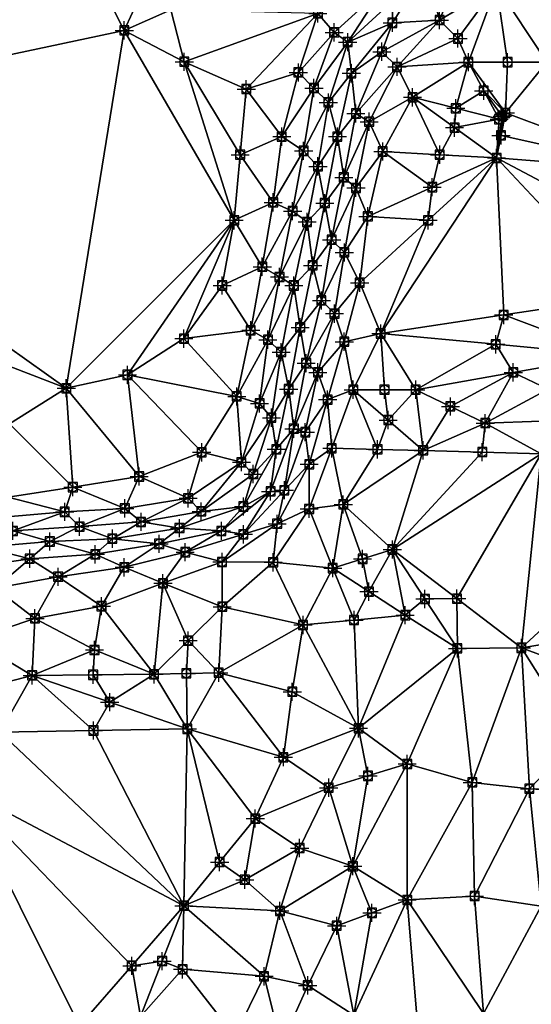
# Model space of a CAD drawing. Units: feet. Extents: x 2016033 to 2019982, y 13705148 to 13708297.
# Drawn here: x 2018919 to 2019032, y 13706464 to 13706681 of the extents above; entities that cross this region are included whole.
import ezdxf

# ---------------------------------------------------------------- set-up
doc = ezdxf.new("R2010")
doc.units = ezdxf.units.FT
doc.header["$MEASUREMENT"] = 0
doc.header["$PDMODE"] = 98
doc.header["$PDSIZE"] = 2
doc.layers.add('C-TINN-EDGE', color=138, linetype='Continuous')
doc.layers.add('C-TINN-PNTS', color=204, linetype='Continuous')

msp = doc.modelspace()

# ---------------------------------------------------------------- linework, layer by layer
at = {"color": 104, "flags": 128}
for points, elevation in [([(2018906.58, 13706560.12), (2018921.18, 13706562.26), (2018935.62, 13706563.23), (2018949.7, 13706565.55), (2018963.4, 13706568.39), (2018974.26, 13706577.09), (2018979.36, 13706590.91), (2018982.09, 13706605.36), (2018985.45, 13706619.18), (2018987.69, 13706632.57), (2018990.38, 13706646.29), (2018993.04, 13706660.37), (2018998.77, 13706673.99), (2019011.48, 13706680.97), (2019017.05, 13706694.66)], 1022), ([(2018911.03, 13706564.84), (2018925.6, 13706566.05), (2018939.4, 13706566.68), (2018954.18, 13706569.01), (2018968.26, 13706573.77), (2018975.51, 13706586.37), (2018978.23, 13706599.62), (2018980.77, 13706613.24), (2018983.53, 13706626.89), (2018986.19, 13706640.63), (2018988.97, 13706655.28), (2018992.05, 13706669.23), (2019001.08, 13706680.35), (2019008.51, 13706692.25)], 1021), ([(2018846.13, 13706684.81), (2018847.15, 13706671.39), (2018846.76, 13706658.47), (2018842.99, 13706644.86), (2018846.32, 13706631.78), (2018848.6, 13706617.44), (2018850.72, 13706602.78), (2018854.71, 13706589.65), (2018863.26, 13706578.12), (2018877.18, 13706575.73), (2018891.85, 13706577.47), (2018905.91, 13706581.76), (2018916.73, 13706591.96), (2018929.22, 13706599.83), (2018942.72, 13706602.78), (2018955.14, 13706610.76), (2018963.58, 13706622.47), (2018966.23, 13706636.84), (2018967.54, 13706651.28), (2018968.89, 13706665.75), (2018955.23, 13706671.78), (2018942.01, 13706678.7), (2018935.45, 13706691.61)], 1017), ([(2018842.13, 13706455.11), (2018852.29, 13706466.08), (2018859.55, 13706478.51), (2018863.26, 13706493), (2018866.65, 13706507.5), (2018873.41, 13706520.74), (2018886.81, 13706526.72), (2018888.91, 13706541.03), (2018899.85, 13706550.78), (2018913.57, 13706555.75), (2018927.43, 13706558.29), (2018942.01, 13706560.38), (2018955.44, 13706563.71), (2018968.26, 13706567.64), (2018977.28, 13706577.36), (2018981.89, 13706590.15), (2018984.67, 13706603.32), (2018988.33, 13706616.28), (2018990.5, 13706629.76), (2018993.06, 13706643.98), (2018995.96, 13706658.56), (2019002.11, 13706670.65), (2019015.54, 13706676.91), (2019024.04, 13706688.5)], 1023), ([(2018914.39, 13706571.33), (2018928.88, 13706572.6), (2018942.12, 13706573.35), (2018956.08, 13706575.58), (2018967.82, 13706583.53), (2018971.81, 13706596.48), (2018973.65, 13706610.52), (2018976.2, 13706624.37), (2018979.1, 13706638.87), (2018981.53, 13706652.15), (2018983.81, 13706665.98), (2018988.26, 13706678.25), (2018999.06, 13706688.09)], 1019), ([(2018841.89, 13706683.13), (2018842.94, 13706668.41), (2018842.04, 13706653.52), (2018837.71, 13706639.58), (2018842.51, 13706625.75), (2018845.24, 13706611.02), (2018846.78, 13706596.15), (2018849.69, 13706582.65), (2018859.98, 13706572.6), (2018873.57, 13706570.43), (2018888.02, 13706571.76), (2018902.63, 13706573.57), (2018916.44, 13706575.85), (2018930.66, 13706578.03), (2018945.29, 13706580.38), (2018959.06, 13706585.72), (2018966.79, 13706598.03), (2018969.88, 13706612.62), (2018972.41, 13706626.61), (2018974.82, 13706640.79), (2018976.71, 13706655.28), (2018980.36, 13706669.43), (2018984.67, 13706682.43)], 1018), ([(2019035.13, 13706671.69), (2019025.99, 13706660.51), (2019017.82, 13706671.69), (2019005.53, 13706663.95), (2018998.97, 13706652), (2018995.68, 13706637.7), (2018993.89, 13706623.09), (2018990.49, 13706610.08), (2018986.82, 13706597.34), (2018982.76, 13706583.09), (2018975.7, 13706569.96), (2018963.54, 13706561.56), (2018950.52, 13706556.84), (2018936.98, 13706551.81), (2018922.32, 13706549.11), (2018908.46, 13706544.45), (2018901.84, 13706531.38), (2018893.2, 13706520.74), (2018881.06, 13706514.18), (2018874.09, 13706501.05), (2018872.34, 13706487.17), (2018874.03, 13706472.45), (2018866.58, 13706461.68)], 1024), ([(2019024.61, 13706659.12), (2019024.04, 13706650.59)], 1024), ([(2018945.59, 13706461.38), (2018954.86, 13706471.79), (2018955.14, 13706485.8), (2018968.57, 13706491.52), (2018970.88, 13706505), (2018977.06, 13706518.51), (2018979.03, 13706532.94), (2018981.39, 13706547.67), (2018987.95, 13706560.18), (2018990.26, 13706574.22), (2019001.08, 13706564.29), (2019003.91, 13706549.83), (2019015.42, 13706542.49), (2019029.52, 13706542.63), (2019042.71, 13706544.74)], 1026), ([(2018966.36, 13706457.02), (2018972.82, 13706470.24), (2018976.3, 13706484.65), (2018980.65, 13706498.51), (2018987.05, 13706511.8), (2018993.63, 13706524.9), (2019004.36, 13706517.05), (2019018.7, 13706512.96), (2019031.28, 13706511.57), (2019043.76, 13706510.9)], 1027), ([(2018976.6, 13706455.11), (2018982.42, 13706468.24), (2018988.82, 13706481.37), (2018992.36, 13706494.49), (2019004.36, 13706487.06), (2019019.19, 13706487.93), (2019033.89, 13706485.7)], 1028)]:
    msp.add_lwpolyline(points, dxfattribs=dict(at, elevation=elevation))
at = {"color": 152, "flags": 128}
for points, elevation in [([(2018917.46, 13706568.39), (2018932.17, 13706569.33), (2018945.7, 13706570.38), (2018958.98, 13706572.68), (2018970.43, 13706580.92), (2018974.43, 13706593.33), (2018976.57, 13706607.8), (2018979.36, 13706622.47), (2018982.29, 13706636.49), (2018984.68, 13706648.72), (2018986.98, 13706662.81), (2018991.23, 13706676.11), (2019001.08, 13706685.16)], 1020), ([(2018893.41, 13706461.68), (2018891.43, 13706476.16), (2018887.56, 13706489.88), (2018894.33, 13706502.8), (2018905.91, 13706511.79), (2018914.55, 13706524.02), (2018921.71, 13706536.54), (2018935.45, 13706542.15), (2018948.57, 13706536.8), (2018955.89, 13706524.78), (2018962.82, 13706537.15), (2018963.59, 13706551.67), (2018974.82, 13706561.48), (2018982.74, 13706573.24), (2018987.73, 13706586.59), (2018992.47, 13706599.5), (2018998.52, 13706611.9), (2019006.22, 13706599.5), (2019007.87, 13706586.14), (2019021.55, 13706592.15), (2019033.89, 13706585.38)], 1025)]:
    msp.add_lwpolyline(points, dxfattribs=dict(at, elevation=elevation))
at = {"layer": 'C-TINN-EDGE'}
for points in [[(2019011.48, 13706680.97, 1022), (2019017.05, 13706694.66, 1022), (2019008.51, 13706692.25, 1021)], [(2019011.48, 13706680.97, 1022), (2019024.04, 13706688.5, 1023), (2019017.05, 13706694.66, 1022)], [(2019008.51, 13706692.25, 1021), (2019001.08, 13706685.16, 1020), (2019001.08, 13706680.35, 1021)], [(2019001.08, 13706680.35, 1021), (2019011.48, 13706680.97, 1022), (2019008.51, 13706692.25, 1021)], [(2018846.13, 13706684.81, 1017), (2018847.15, 13706671.39, 1017), (2018935.45, 13706691.61, 1017)], [(2018847.15, 13706671.39, 1017), (2018846.76, 13706658.47, 1017), (2018935.45, 13706691.61, 1017)], [(2018846.76, 13706658.47, 1017), (2018942.01, 13706678.7, 1017), (2018935.45, 13706691.61, 1017)], [(2018945.65, 13706686.68, 1017.03), (2018935.45, 13706691.61, 1017), (2018942.01, 13706678.7, 1017)], [(2018999.06, 13706688.09, 1019), (2018984.67, 13706682.43, 1018), (2018988.26, 13706678.25, 1019)], [(2018999.06, 13706688.09, 1019), (2018988.26, 13706678.25, 1019), (2018991.23, 13706676.11, 1020)], [(2019001.08, 13706685.16, 1020), (2018999.06, 13706688.09, 1019), (2018991.23, 13706676.11, 1020)], [(2019011.48, 13706680.97, 1022), (2019015.54, 13706676.91, 1023), (2019024.04, 13706688.5, 1023)], [(2019017.82, 13706671.69, 1024), (2019024.04, 13706688.5, 1023), (2019015.54, 13706676.91, 1023)], [(2019026.48, 13706671.69, 1023.92), (2019024.04, 13706688.5, 1023), (2019017.82, 13706671.69, 1024)], [(2019026.48, 13706671.69, 1023.92), (2019035.13, 13706671.69, 1024), (2019024.04, 13706688.5, 1023)], [(2019035.13, 13706671.69, 1024), (2019039.63, 13706685.64, 1024), (2019024.04, 13706688.5, 1023)], [(2018945.65, 13706686.68, 1017.03), (2018942.01, 13706678.7, 1017), (2018952.26, 13706683.22, 1017.05)], [(2018991.23, 13706676.11, 1020), (2019001.08, 13706680.35, 1021), (2019001.08, 13706685.16, 1020)], [(2018952.26, 13706683.22, 1017.05), (2018942.01, 13706678.7, 1017), (2018955.23, 13706671.78, 1017)], [(2018952.26, 13706683.22, 1017.05), (2018955.23, 13706671.78, 1017), (2018984.67, 13706682.43, 1018)], [(2018984.67, 13706682.43, 1018), (2018955.23, 13706671.78, 1017), (2018968.89, 13706665.75, 1017)], [(2018980.36, 13706669.43, 1018), (2018984.67, 13706682.43, 1018), (2018968.89, 13706665.75, 1017)], [(2018980.36, 13706669.43, 1018), (2018988.26, 13706678.25, 1019), (2018984.67, 13706682.43, 1018)], [(2019001.08, 13706680.35, 1021), (2018991.23, 13706676.11, 1020), (2018992.05, 13706669.23, 1021)], [(2018992.05, 13706669.23, 1021), (2018998.77, 13706673.99, 1022), (2019001.08, 13706680.35, 1021)], [(2019011.48, 13706680.97, 1022), (2019001.08, 13706680.35, 1021), (2018998.77, 13706673.99, 1022)], [(2018998.77, 13706673.99, 1022), (2019002.11, 13706670.65, 1023), (2019011.48, 13706680.97, 1022)], [(2019011.48, 13706680.97, 1022), (2019002.11, 13706670.65, 1023), (2019015.54, 13706676.91, 1023)], [(2018846.76, 13706658.47, 1017), (2018929.22, 13706599.83, 1017), (2018942.01, 13706678.7, 1017)], [(2018929.22, 13706599.83, 1017), (2018966.23, 13706636.84, 1017), (2018942.01, 13706678.7, 1017)], [(2018966.23, 13706636.84, 1017), (2018955.23, 13706671.78, 1017), (2018942.01, 13706678.7, 1017)], [(2018988.26, 13706678.25, 1019), (2018980.36, 13706669.43, 1018), (2018983.81, 13706665.98, 1019)], [(2018983.81, 13706665.98, 1019), (2018991.23, 13706676.11, 1020), (2018988.26, 13706678.25, 1019)], [(2018991.23, 13706676.11, 1020), (2018983.81, 13706665.98, 1019), (2018986.98, 13706662.81, 1020)], [(2018986.98, 13706662.81, 1020), (2018992.05, 13706669.23, 1021), (2018991.23, 13706676.11, 1020)], [(2019017.82, 13706671.69, 1024), (2019015.54, 13706676.91, 1023), (2019002.11, 13706670.65, 1023)], [(2018998.77, 13706673.99, 1022), (2018992.05, 13706669.23, 1021), (2018993.04, 13706660.37, 1022)], [(2018993.04, 13706660.37, 1022), (2019002.11, 13706670.65, 1023), (2018998.77, 13706673.99, 1022)], [(2018966.23, 13706636.84, 1017), (2018967.54, 13706651.28, 1017), (2018955.23, 13706671.78, 1017)], [(2018967.54, 13706651.28, 1017), (2018968.89, 13706665.75, 1017), (2018955.23, 13706671.78, 1017)], [(2018995.96, 13706658.56, 1023), (2019002.11, 13706670.65, 1023), (2018993.04, 13706660.37, 1022)], [(2019005.53, 13706663.95, 1024), (2019002.11, 13706670.65, 1023), (2018995.96, 13706658.56, 1023)], [(2019005.53, 13706663.95, 1024), (2019017.82, 13706671.69, 1024), (2019002.11, 13706670.65, 1023)], [(2019015.07, 13706661.54, 1024.11), (2019017.82, 13706671.69, 1024), (2019005.53, 13706663.95, 1024)], [(2019021.21, 13706665.4, 1024.07), (2019017.82, 13706671.69, 1024), (2019015.07, 13706661.54, 1024.11)], [(2019026.48, 13706671.69, 1023.92), (2019017.82, 13706671.69, 1024), (2019025.99, 13706660.51, 1024)], [(2019021.21, 13706665.4, 1024.07), (2019025.99, 13706660.51, 1024), (2019017.82, 13706671.69, 1024)], [(2019026.48, 13706671.69, 1023.92), (2019025.99, 13706660.51, 1024), (2019035.13, 13706671.69, 1024)], [(2019060.14, 13706647.72, 1025), (2019035.13, 13706671.69, 1024), (2019025.99, 13706660.51, 1024)], [(2018976.71, 13706655.28, 1018), (2018980.36, 13706669.43, 1018), (2018968.89, 13706665.75, 1017)], [(2018976.71, 13706655.28, 1018), (2018983.81, 13706665.98, 1019), (2018980.36, 13706669.43, 1018)], [(2018992.05, 13706669.23, 1021), (2018986.98, 13706662.81, 1020), (2018988.97, 13706655.28, 1021)], [(2018988.97, 13706655.28, 1021), (2018993.04, 13706660.37, 1022), (2018992.05, 13706669.23, 1021)], [(2018976.71, 13706655.28, 1018), (2018968.89, 13706665.75, 1017), (2018967.54, 13706651.28, 1017)], [(2018983.81, 13706665.98, 1019), (2018976.71, 13706655.28, 1018), (2018981.53, 13706652.15, 1019)], [(2018981.53, 13706652.15, 1019), (2018986.98, 13706662.81, 1020), (2018983.81, 13706665.98, 1019)], [(2019021.21, 13706665.4, 1024.07), (2019015.07, 13706661.54, 1024.11), (2019024.61, 13706659.12, 1024)], [(2019025.3, 13706659.81, 1024.04), (2019025.99, 13706660.51, 1024), (2019021.21, 13706665.4, 1024.07)], [(2019025.3, 13706659.81, 1024.04), (2019021.21, 13706665.4, 1024.07), (2019024.61, 13706659.12, 1024)], [(2018986.98, 13706662.81, 1020), (2018981.53, 13706652.15, 1019), (2018984.68, 13706648.72, 1020)], [(2018984.68, 13706648.72, 1020), (2018988.97, 13706655.28, 1021), (2018986.98, 13706662.81, 1020)], [(2018998.97, 13706652, 1024), (2019005.53, 13706663.95, 1024), (2018995.96, 13706658.56, 1023)], [(2019011.51, 13706651.29, 1024.16), (2019005.53, 13706663.95, 1024), (2018998.97, 13706652, 1024)], [(2019015.07, 13706661.54, 1024.11), (2019005.53, 13706663.95, 1024), (2019014.79, 13706657.27, 1024.12)], [(2019014.79, 13706657.27, 1024.12), (2019005.53, 13706663.95, 1024), (2019011.51, 13706651.29, 1024.16)], [(2018993.04, 13706660.37, 1022), (2018988.97, 13706655.28, 1021), (2018990.38, 13706646.29, 1022)], [(2018990.38, 13706646.29, 1022), (2018995.96, 13706658.56, 1023), (2018993.04, 13706660.37, 1022)], [(2019015.07, 13706661.54, 1024.11), (2019014.79, 13706657.27, 1024.12), (2019024.61, 13706659.12, 1024)], [(2019025.3, 13706659.81, 1024.04), (2019024.61, 13706659.12, 1024), (2019024.04, 13706650.59, 1024)], [(2019025.02, 13706655.55, 1024.14), (2019025.3, 13706659.81, 1024.04), (2019024.04, 13706650.59, 1024)], [(2019025.02, 13706655.55, 1024.14), (2019025.99, 13706660.51, 1024), (2019025.3, 13706659.81, 1024.04)], [(2019025.02, 13706655.55, 1024.14), (2019060.14, 13706647.72, 1025), (2019025.99, 13706660.51, 1024)], [(2018846.76, 13706658.47, 1017), (2018846.32, 13706631.78, 1017), (2018929.22, 13706599.83, 1017)], [(2018995.96, 13706658.56, 1023), (2018990.38, 13706646.29, 1022), (2018993.06, 13706643.98, 1023)], [(2018993.06, 13706643.98, 1023), (2018998.97, 13706652, 1024), (2018995.96, 13706658.56, 1023)], [(2019014.79, 13706657.27, 1024.12), (2019024.04, 13706650.59, 1024), (2019024.61, 13706659.12, 1024)], [(2019014.79, 13706657.27, 1024.12), (2019011.51, 13706651.29, 1024.16), (2019024.04, 13706650.59, 1024)], [(2019025.02, 13706655.55, 1024.14), (2019024.04, 13706650.59, 1024), (2019060.14, 13706647.72, 1025)], [(2018974.82, 13706640.79, 1018), (2018976.71, 13706655.28, 1018), (2018967.54, 13706651.28, 1017)], [(2018974.82, 13706640.79, 1018), (2018981.53, 13706652.15, 1019), (2018976.71, 13706655.28, 1018)], [(2018988.97, 13706655.28, 1021), (2018984.68, 13706648.72, 1020), (2018986.19, 13706640.63, 1021)], [(2018986.19, 13706640.63, 1021), (2018990.38, 13706646.29, 1022), (2018988.97, 13706655.28, 1021)], [(2018974.82, 13706640.79, 1018), (2018967.54, 13706651.28, 1017), (2018966.23, 13706636.84, 1017)], [(2018981.53, 13706652.15, 1019), (2018974.82, 13706640.79, 1018), (2018979.1, 13706638.87, 1019)], [(2018979.1, 13706638.87, 1019), (2018984.68, 13706648.72, 1020), (2018981.53, 13706652.15, 1019)], [(2018995.68, 13706637.7, 1024), (2018998.97, 13706652, 1024), (2018993.06, 13706643.98, 1023)], [(2019009.86, 13706644.15, 1024.19), (2018998.97, 13706652, 1024), (2018995.68, 13706637.7, 1024)], [(2019011.51, 13706651.29, 1024.16), (2018998.97, 13706652, 1024), (2019009.86, 13706644.15, 1024.19)], [(2019011.51, 13706651.29, 1024.16), (2019009.86, 13706644.15, 1024.19), (2019024.04, 13706650.59, 1024)], [(2019008.97, 13706636.84, 1024.22), (2018998.52, 13706611.9, 1025), (2019024.04, 13706650.59, 1024)], [(2019025.61, 13706615.98, 1024.87), (2019024.04, 13706650.59, 1024), (2018998.52, 13706611.9, 1025)], [(2019009.86, 13706644.15, 1024.19), (2019008.97, 13706636.84, 1024.22), (2019024.04, 13706650.59, 1024)], [(2019025.61, 13706615.98, 1024.87), (2019052.69, 13706620.07, 1025), (2019024.04, 13706650.59, 1024)], [(2019052.69, 13706620.07, 1025), (2019056.86, 13706633.2, 1025), (2019024.04, 13706650.59, 1024)], [(2019056.86, 13706633.2, 1025), (2019060.14, 13706647.72, 1025), (2019024.04, 13706650.59, 1024)], [(2018984.68, 13706648.72, 1020), (2018979.1, 13706638.87, 1019), (2018982.29, 13706636.49, 1020)], [(2018982.29, 13706636.49, 1020), (2018986.19, 13706640.63, 1021), (2018984.68, 13706648.72, 1020)], [(2018990.38, 13706646.29, 1022), (2018986.19, 13706640.63, 1021), (2018987.69, 13706632.57, 1022)], [(2018987.69, 13706632.57, 1022), (2018993.06, 13706643.98, 1023), (2018990.38, 13706646.29, 1022)], [(2018993.06, 13706643.98, 1023), (2018987.69, 13706632.57, 1022), (2018990.5, 13706629.76, 1023)], [(2018990.5, 13706629.76, 1023), (2018995.68, 13706637.7, 1024), (2018993.06, 13706643.98, 1023)], [(2019009.86, 13706644.15, 1024.19), (2018995.68, 13706637.7, 1024), (2019008.97, 13706636.84, 1024.22)], [(2018972.41, 13706626.61, 1018), (2018974.82, 13706640.79, 1018), (2018966.23, 13706636.84, 1017)], [(2018972.41, 13706626.61, 1018), (2018979.1, 13706638.87, 1019), (2018974.82, 13706640.79, 1018)], [(2018986.19, 13706640.63, 1021), (2018982.29, 13706636.49, 1020), (2018983.53, 13706626.89, 1021)], [(2018983.53, 13706626.89, 1021), (2018987.69, 13706632.57, 1022), (2018986.19, 13706640.63, 1021)], [(2018979.1, 13706638.87, 1019), (2018972.41, 13706626.61, 1018), (2018976.2, 13706624.37, 1019)], [(2018976.2, 13706624.37, 1019), (2018982.29, 13706636.49, 1020), (2018979.1, 13706638.87, 1019)], [(2018929.22, 13706599.83, 1017), (2018942.72, 13706602.78, 1017), (2018966.23, 13706636.84, 1017)], [(2018942.72, 13706602.78, 1017), (2018955.14, 13706610.76, 1017), (2018966.23, 13706636.84, 1017)], [(2018955.14, 13706610.76, 1017), (2018963.58, 13706622.47, 1017), (2018966.23, 13706636.84, 1017)], [(2018972.41, 13706626.61, 1018), (2018966.23, 13706636.84, 1017), (2018963.58, 13706622.47, 1017)], [(2018982.29, 13706636.49, 1020), (2018976.2, 13706624.37, 1019), (2018979.36, 13706622.47, 1020)], [(2018979.36, 13706622.47, 1020), (2018983.53, 13706626.89, 1021), (2018982.29, 13706636.49, 1020)], [(2018995.68, 13706637.7, 1024), (2018990.5, 13706629.76, 1023), (2018993.89, 13706623.09, 1024)], [(2019008.97, 13706636.84, 1024.22), (2018995.68, 13706637.7, 1024), (2018993.89, 13706623.09, 1024)], [(2019008.97, 13706636.84, 1024.22), (2018993.89, 13706623.09, 1024), (2018998.52, 13706611.9, 1025)], [(2018846.32, 13706631.78, 1017), (2018916.73, 13706591.96, 1017), (2018929.22, 13706599.83, 1017)], [(2018987.69, 13706632.57, 1022), (2018983.53, 13706626.89, 1021), (2018985.45, 13706619.18, 1022)], [(2018985.45, 13706619.18, 1022), (2018990.5, 13706629.76, 1023), (2018987.69, 13706632.57, 1022)], [(2018990.5, 13706629.76, 1023), (2018985.45, 13706619.18, 1022), (2018988.33, 13706616.28, 1023)], [(2018988.33, 13706616.28, 1023), (2018993.89, 13706623.09, 1024), (2018990.5, 13706629.76, 1023)], [(2018969.88, 13706612.62, 1018), (2018972.41, 13706626.61, 1018), (2018963.58, 13706622.47, 1017)], [(2018969.88, 13706612.62, 1018), (2018976.2, 13706624.37, 1019), (2018972.41, 13706626.61, 1018)], [(2018983.53, 13706626.89, 1021), (2018979.36, 13706622.47, 1020), (2018980.77, 13706613.24, 1021)], [(2018980.77, 13706613.24, 1021), (2018985.45, 13706619.18, 1022), (2018983.53, 13706626.89, 1021)], [(2018976.2, 13706624.37, 1019), (2018969.88, 13706612.62, 1018), (2018973.65, 13706610.52, 1019)], [(2018973.65, 13706610.52, 1019), (2018979.36, 13706622.47, 1020), (2018976.2, 13706624.37, 1019)], [(2018993.89, 13706623.09, 1024), (2018988.33, 13706616.28, 1023), (2018990.49, 13706610.08, 1024)], [(2018990.49, 13706610.08, 1024), (2018998.52, 13706611.9, 1025), (2018993.89, 13706623.09, 1024)], [(2018969.88, 13706612.62, 1018), (2018963.58, 13706622.47, 1017), (2018955.14, 13706610.76, 1017)], [(2018979.36, 13706622.47, 1020), (2018973.65, 13706610.52, 1019), (2018976.57, 13706607.8, 1020)], [(2018976.57, 13706607.8, 1020), (2018980.77, 13706613.24, 1021), (2018979.36, 13706622.47, 1020)], [(2018985.45, 13706619.18, 1022), (2018980.77, 13706613.24, 1021), (2018982.09, 13706605.36, 1022)], [(2018982.09, 13706605.36, 1022), (2018988.33, 13706616.28, 1023), (2018985.45, 13706619.18, 1022)], [(2019025.61, 13706615.98, 1024.87), (2019049.21, 13706607.14, 1025), (2019052.69, 13706620.07, 1025)], [(2018988.33, 13706616.28, 1023), (2018982.09, 13706605.36, 1022), (2018984.67, 13706603.32, 1023)], [(2018984.67, 13706603.32, 1023), (2018990.49, 13706610.08, 1024), (2018988.33, 13706616.28, 1023)], [(2019023.86, 13706609.52, 1024.89), (2019025.61, 13706615.98, 1024.87), (2018998.52, 13706611.9, 1025)], [(2019023.86, 13706609.52, 1024.89), (2019049.21, 13706607.14, 1025), (2019025.61, 13706615.98, 1024.87)], [(2018966.79, 13706598.03, 1018), (2018969.88, 13706612.62, 1018), (2018955.14, 13706610.76, 1017)], [(2018966.79, 13706598.03, 1018), (2018973.65, 13706610.52, 1019), (2018969.88, 13706612.62, 1018)], [(2018980.77, 13706613.24, 1021), (2018976.57, 13706607.8, 1020), (2018978.23, 13706599.62, 1021)], [(2018978.23, 13706599.62, 1021), (2018982.09, 13706605.36, 1022), (2018980.77, 13706613.24, 1021)], [(2018966.79, 13706598.03, 1018), (2018955.14, 13706610.76, 1017), (2018942.72, 13706602.78, 1017)], [(2018973.65, 13706610.52, 1019), (2018966.79, 13706598.03, 1018), (2018971.81, 13706596.48, 1019)], [(2018971.81, 13706596.48, 1019), (2018976.57, 13706607.8, 1020), (2018973.65, 13706610.52, 1019)], [(2018990.49, 13706610.08, 1024), (2018984.67, 13706603.32, 1023), (2018986.82, 13706597.34, 1024)], [(2018986.82, 13706597.34, 1024), (2018992.47, 13706599.5, 1025), (2018990.49, 13706610.08, 1024)], [(2018998.52, 13706611.9, 1025), (2018990.49, 13706610.08, 1024), (2018992.47, 13706599.5, 1025)], [(2018999.35, 13706599.5, 1025.06), (2018998.52, 13706611.9, 1025), (2018992.47, 13706599.5, 1025)], [(2019023.86, 13706609.52, 1024.89), (2018998.52, 13706611.9, 1025), (2019006.22, 13706599.5, 1025)], [(2018999.35, 13706599.5, 1025.06), (2019006.22, 13706599.5, 1025), (2018998.52, 13706611.9, 1025)], [(2018976.57, 13706607.8, 1020), (2018971.81, 13706596.48, 1019), (2018974.43, 13706593.33, 1020)], [(2018974.43, 13706593.33, 1020), (2018978.23, 13706599.62, 1021), (2018976.57, 13706607.8, 1020)], [(2019027.72, 13706603.32, 1024.92), (2019023.86, 13706609.52, 1024.89), (2019006.22, 13706599.5, 1025)], [(2019027.72, 13706603.32, 1024.92), (2019049.21, 13706607.14, 1025), (2019023.86, 13706609.52, 1024.89)], [(2019035.38, 13706599.65, 1024.95), (2019049.21, 13706607.14, 1025), (2019027.72, 13706603.32, 1024.92)], [(2018982.09, 13706605.36, 1022), (2018978.23, 13706599.62, 1021), (2018979.36, 13706590.91, 1022)], [(2018979.36, 13706590.91, 1022), (2018984.67, 13706603.32, 1023), (2018982.09, 13706605.36, 1022)], [(2018984.67, 13706603.32, 1023), (2018979.36, 13706590.91, 1022), (2018981.89, 13706590.15, 1023)], [(2018981.89, 13706590.15, 1023), (2018986.82, 13706597.34, 1024), (2018984.67, 13706603.32, 1023)], [(2019013.88, 13706595.82, 1024.97), (2019027.72, 13706603.32, 1024.92), (2019006.22, 13706599.5, 1025)], [(2019013.88, 13706595.82, 1024.97), (2019021.55, 13706592.15, 1025), (2019027.72, 13706603.32, 1024.92)], [(2019035.38, 13706599.65, 1024.95), (2019027.72, 13706603.32, 1024.92), (2019021.55, 13706592.15, 1025)], [(2018945.29, 13706580.38, 1018), (2018942.72, 13706602.78, 1017), (2018929.22, 13706599.83, 1017)], [(2018945.29, 13706580.38, 1018), (2018959.06, 13706585.72, 1018), (2018942.72, 13706602.78, 1017)], [(2018959.06, 13706585.72, 1018), (2018966.79, 13706598.03, 1018), (2018942.72, 13706602.78, 1017)], [(2018930.66, 13706578.03, 1018), (2018929.22, 13706599.83, 1017), (2018916.73, 13706591.96, 1017)], [(2018930.66, 13706578.03, 1018), (2018945.29, 13706580.38, 1018), (2018929.22, 13706599.83, 1017)], [(2018978.23, 13706599.62, 1021), (2018974.43, 13706593.33, 1020), (2018975.51, 13706586.37, 1021)], [(2018975.51, 13706586.37, 1021), (2018979.36, 13706590.91, 1022), (2018978.23, 13706599.62, 1021)], [(2018987.73, 13706586.59, 1025), (2018992.47, 13706599.5, 1025), (2018986.82, 13706597.34, 1024)], [(2018997.8, 13706586.36, 1025.13), (2018992.47, 13706599.5, 1025), (2018987.73, 13706586.59, 1025)], [(2018999.35, 13706599.5, 1025.06), (2018992.47, 13706599.5, 1025), (2019000.17, 13706592.82, 1025.09)], [(2019000.17, 13706592.82, 1025.09), (2018992.47, 13706599.5, 1025), (2018997.8, 13706586.36, 1025.13)], [(2018999.35, 13706599.5, 1025.06), (2019000.17, 13706592.82, 1025.09), (2019006.22, 13706599.5, 1025)], [(2019000.17, 13706592.82, 1025.09), (2019007.87, 13706586.14, 1025), (2019006.22, 13706599.5, 1025)], [(2019013.88, 13706595.82, 1024.97), (2019006.22, 13706599.5, 1025), (2019007.87, 13706586.14, 1025)], [(2019033.76, 13706592.54, 1024.97), (2019035.38, 13706599.65, 1024.95), (2019021.55, 13706592.15, 1025)], [(2018959.06, 13706585.72, 1018), (2018967.82, 13706583.53, 1019), (2018966.79, 13706598.03, 1018)], [(2018966.79, 13706598.03, 1018), (2018967.82, 13706583.53, 1019), (2018971.81, 13706596.48, 1019)], [(2018986.82, 13706597.34, 1024), (2018981.89, 13706590.15, 1023), (2018982.76, 13706583.09, 1024)], [(2018982.76, 13706583.09, 1024), (2018987.73, 13706586.59, 1025), (2018986.82, 13706597.34, 1024)], [(2018974.43, 13706593.33, 1020), (2018971.81, 13706596.48, 1019), (2018967.82, 13706583.53, 1019)], [(2019013.88, 13706595.82, 1024.97), (2019007.87, 13706586.14, 1025), (2019021.55, 13706592.15, 1025)], [(2018974.43, 13706593.33, 1020), (2018967.82, 13706583.53, 1019), (2018970.43, 13706580.92, 1020)], [(2018970.43, 13706580.92, 1020), (2018975.51, 13706586.37, 1021), (2018974.43, 13706593.33, 1020)], [(2019000.17, 13706592.82, 1025.09), (2018997.8, 13706586.36, 1025.13), (2019007.87, 13706586.14, 1025)], [(2019033.76, 13706592.54, 1024.97), (2019021.55, 13706592.15, 1025), (2019033.89, 13706585.38, 1025)], [(2018916.44, 13706575.85, 1018), (2018930.66, 13706578.03, 1018), (2018916.73, 13706591.96, 1017)], [(2018979.36, 13706590.91, 1022), (2018975.51, 13706586.37, 1021), (2018974.26, 13706577.09, 1022)], [(2018979.36, 13706590.91, 1022), (2018974.26, 13706577.09, 1022), (2018977.28, 13706577.36, 1023)], [(2018981.89, 13706590.15, 1023), (2018979.36, 13706590.91, 1022), (2018977.28, 13706577.36, 1023)], [(2019020.88, 13706585.76, 1025.09), (2019021.55, 13706592.15, 1025), (2019007.87, 13706586.14, 1025)], [(2019020.88, 13706585.76, 1025.09), (2019033.89, 13706585.38, 1025), (2019021.55, 13706592.15, 1025)], [(2018977.28, 13706577.36, 1023), (2018982.76, 13706583.09, 1024), (2018981.89, 13706590.15, 1023)], [(2018975.51, 13706586.37, 1021), (2018970.43, 13706580.92, 1020), (2018968.26, 13706573.77, 1021)], [(2018968.26, 13706573.77, 1021), (2018974.26, 13706577.09, 1022), (2018975.51, 13706586.37, 1021)], [(2018987.73, 13706586.59, 1025), (2018982.76, 13706583.09, 1024), (2018982.74, 13706573.24, 1025)], [(2018982.74, 13706573.24, 1025), (2018990.26, 13706574.22, 1026), (2018987.73, 13706586.59, 1025)], [(2018997.8, 13706586.36, 1025.13), (2018987.73, 13706586.59, 1025), (2018990.26, 13706574.22, 1026)], [(2018997.8, 13706586.36, 1025.13), (2018990.26, 13706574.22, 1026), (2019007.87, 13706586.14, 1025)], [(2019007.87, 13706586.14, 1025), (2018990.26, 13706574.22, 1026), (2019001.08, 13706564.29, 1026)], [(2019020.88, 13706585.76, 1025.09), (2019007.87, 13706586.14, 1025), (2019001.08, 13706564.29, 1026)], [(2018945.29, 13706580.38, 1018), (2018956.08, 13706575.58, 1019), (2018959.06, 13706585.72, 1018)], [(2018959.06, 13706585.72, 1018), (2018956.08, 13706575.58, 1019), (2018967.82, 13706583.53, 1019)], [(2019020.88, 13706585.76, 1025.09), (2019001.08, 13706564.29, 1026), (2019033.89, 13706585.38, 1025)], [(2019015.3, 13706553.46, 1025.91), (2019033.89, 13706585.38, 1025), (2019001.08, 13706564.29, 1026)], [(2019015.3, 13706553.46, 1025.91), (2019029.52, 13706542.63, 1026), (2019033.89, 13706585.38, 1025)], [(2019037.79, 13706550.21, 1025.96), (2019033.89, 13706585.38, 1025), (2019029.52, 13706542.63, 1026)], [(2018958.98, 13706572.68, 1020), (2018967.82, 13706583.53, 1019), (2018956.08, 13706575.58, 1019)], [(2018970.43, 13706580.92, 1020), (2018967.82, 13706583.53, 1019), (2018958.98, 13706572.68, 1020)], [(2018975.7, 13706569.96, 1024), (2018982.74, 13706573.24, 1025), (2018982.76, 13706583.09, 1024)], [(2018982.76, 13706583.09, 1024), (2018977.28, 13706577.36, 1023), (2018975.7, 13706569.96, 1024)], [(2018930.66, 13706578.03, 1018), (2018942.12, 13706573.35, 1019), (2018945.29, 13706580.38, 1018)], [(2018956.08, 13706575.58, 1019), (2018945.29, 13706580.38, 1018), (2018942.12, 13706573.35, 1019)], [(2018958.98, 13706572.68, 1020), (2018968.26, 13706573.77, 1021), (2018970.43, 13706580.92, 1020)], [(2018916.44, 13706575.85, 1018), (2018928.88, 13706572.6, 1019), (2018930.66, 13706578.03, 1018)], [(2018942.12, 13706573.35, 1019), (2018930.66, 13706578.03, 1018), (2018928.88, 13706572.6, 1019)], [(2018977.28, 13706577.36, 1023), (2018974.26, 13706577.09, 1022), (2018968.26, 13706567.64, 1023)], [(2018968.26, 13706567.64, 1023), (2018975.7, 13706569.96, 1024), (2018977.28, 13706577.36, 1023)], [(2018928.88, 13706572.6, 1019), (2018916.44, 13706575.85, 1018), (2018914.39, 13706571.33, 1019)], [(2018942.12, 13706573.35, 1019), (2018945.7, 13706570.38, 1020), (2018956.08, 13706575.58, 1019)], [(2018958.98, 13706572.68, 1020), (2018956.08, 13706575.58, 1019), (2018945.7, 13706570.38, 1020)], [(2018974.26, 13706577.09, 1022), (2018968.26, 13706573.77, 1021), (2018963.4, 13706568.39, 1022)], [(2018968.26, 13706567.64, 1023), (2018974.26, 13706577.09, 1022), (2018963.4, 13706568.39, 1022)], [(2018928.88, 13706572.6, 1019), (2018932.17, 13706569.33, 1020), (2018942.12, 13706573.35, 1019)], [(2018945.7, 13706570.38, 1020), (2018942.12, 13706573.35, 1019), (2018932.17, 13706569.33, 1020)], [(2018968.26, 13706573.77, 1021), (2018958.98, 13706572.68, 1020), (2018954.18, 13706569.01, 1021)], [(2018954.18, 13706569.01, 1021), (2018963.4, 13706568.39, 1022), (2018968.26, 13706573.77, 1021)], [(2018982.74, 13706573.24, 1025), (2018975.7, 13706569.96, 1024), (2018974.82, 13706561.48, 1025)], [(2018974.82, 13706561.48, 1025), (2018987.95, 13706560.18, 1026), (2018982.74, 13706573.24, 1025)], [(2018982.74, 13706573.24, 1025), (2018987.95, 13706560.18, 1026), (2018990.26, 13706574.22, 1026)], [(2018994.51, 13706562.23, 1026.03), (2018990.26, 13706574.22, 1026), (2018987.95, 13706560.18, 1026)], [(2018994.51, 13706562.23, 1026.03), (2019001.08, 13706564.29, 1026), (2018990.26, 13706574.22, 1026)], [(2018914.39, 13706571.33, 1019), (2018917.46, 13706568.39, 1020), (2018928.88, 13706572.6, 1019)], [(2018932.17, 13706569.33, 1020), (2018928.88, 13706572.6, 1019), (2018917.46, 13706568.39, 1020)], [(2018945.7, 13706570.38, 1020), (2018954.18, 13706569.01, 1021), (2018958.98, 13706572.68, 1020)], [(2018917.46, 13706568.39, 1020), (2018925.6, 13706566.05, 1021), (2018932.17, 13706569.33, 1020)], [(2018939.4, 13706566.68, 1021), (2018932.17, 13706569.33, 1020), (2018925.6, 13706566.05, 1021)], [(2018932.17, 13706569.33, 1020), (2018939.4, 13706566.68, 1021), (2018945.7, 13706570.38, 1020)], [(2018954.18, 13706569.01, 1021), (2018945.7, 13706570.38, 1020), (2018939.4, 13706566.68, 1021)], [(2018939.4, 13706566.68, 1021), (2018949.7, 13706565.55, 1022), (2018954.18, 13706569.01, 1021)], [(2018963.4, 13706568.39, 1022), (2018954.18, 13706569.01, 1021), (2018949.7, 13706565.55, 1022)], [(2018963.54, 13706561.56, 1024), (2018974.82, 13706561.48, 1025), (2018975.7, 13706569.96, 1024)], [(2018975.7, 13706569.96, 1024), (2018968.26, 13706567.64, 1023), (2018963.54, 13706561.56, 1024)], [(2018925.6, 13706566.05, 1021), (2018917.46, 13706568.39, 1020), (2018911.03, 13706564.84, 1021)], [(2018925.6, 13706566.05, 1021), (2018935.62, 13706563.23, 1022), (2018939.4, 13706566.68, 1021)], [(2018949.7, 13706565.55, 1022), (2018939.4, 13706566.68, 1021), (2018935.62, 13706563.23, 1022)], [(2018949.7, 13706565.55, 1022), (2018955.44, 13706563.71, 1023), (2018963.4, 13706568.39, 1022)], [(2018968.26, 13706567.64, 1023), (2018963.4, 13706568.39, 1022), (2018955.44, 13706563.71, 1023)], [(2018955.44, 13706563.71, 1023), (2018963.54, 13706561.56, 1024), (2018968.26, 13706567.64, 1023)], [(2018921.18, 13706562.26, 1022), (2018911.03, 13706564.84, 1021), (2018906.58, 13706560.12, 1022)], [(2018911.03, 13706564.84, 1021), (2018921.18, 13706562.26, 1022), (2018925.6, 13706566.05, 1021)], [(2018935.62, 13706563.23, 1022), (2018925.6, 13706566.05, 1021), (2018921.18, 13706562.26, 1022)], [(2018935.62, 13706563.23, 1022), (2018942.01, 13706560.38, 1023), (2018949.7, 13706565.55, 1022)], [(2018955.44, 13706563.71, 1023), (2018949.7, 13706565.55, 1022), (2018942.01, 13706560.38, 1023)], [(2018994.51, 13706562.23, 1026.03), (2018995.93, 13706555.01, 1026.05), (2019001.08, 13706564.29, 1026)], [(2018995.93, 13706555.01, 1026.05), (2019003.91, 13706549.83, 1026), (2019001.08, 13706564.29, 1026)], [(2019008.25, 13706553.39, 1025.96), (2019015.3, 13706553.46, 1025.91), (2019001.08, 13706564.29, 1026)], [(2019008.25, 13706553.39, 1025.96), (2019001.08, 13706564.29, 1026), (2019003.91, 13706549.83, 1026)], [(2018906.58, 13706560.12, 1022), (2018913.57, 13706555.75, 1023), (2018921.18, 13706562.26, 1022)], [(2018927.43, 13706558.29, 1023), (2018921.18, 13706562.26, 1022), (2018913.57, 13706555.75, 1023)], [(2018921.18, 13706562.26, 1022), (2018927.43, 13706558.29, 1023), (2018935.62, 13706563.23, 1022)], [(2018942.01, 13706560.38, 1023), (2018935.62, 13706563.23, 1022), (2018927.43, 13706558.29, 1023)], [(2018942.01, 13706560.38, 1023), (2018950.52, 13706556.84, 1024), (2018955.44, 13706563.71, 1023)], [(2018950.52, 13706556.84, 1024), (2018963.54, 13706561.56, 1024), (2018955.44, 13706563.71, 1023)], [(2018994.51, 13706562.23, 1026.03), (2018987.95, 13706560.18, 1026), (2018995.93, 13706555.01, 1026.05)], [(2018927.43, 13706558.29, 1023), (2018936.98, 13706551.81, 1024), (2018942.01, 13706560.38, 1023)], [(2018936.98, 13706551.81, 1024), (2018950.52, 13706556.84, 1024), (2018942.01, 13706560.38, 1023)], [(2018963.59, 13706551.67, 1025), (2018963.54, 13706561.56, 1024), (2018950.52, 13706556.84, 1024)], [(2018963.59, 13706551.67, 1025), (2018974.82, 13706561.48, 1025), (2018963.54, 13706561.56, 1024)], [(2018963.59, 13706551.67, 1025), (2018981.39, 13706547.67, 1026), (2018974.82, 13706561.48, 1025)], [(2018974.82, 13706561.48, 1025), (2018981.39, 13706547.67, 1026), (2018987.95, 13706560.18, 1026)], [(2018992.65, 13706548.75, 1026.07), (2018987.95, 13706560.18, 1026), (2018981.39, 13706547.67, 1026)], [(2018995.93, 13706555.01, 1026.05), (2018987.95, 13706560.18, 1026), (2018992.65, 13706548.75, 1026.07)], [(2018913.57, 13706555.75, 1023), (2018922.32, 13706549.11, 1024), (2018927.43, 13706558.29, 1023)], [(2018922.32, 13706549.11, 1024), (2018936.98, 13706551.81, 1024), (2018927.43, 13706558.29, 1023)], [(2018908.46, 13706544.45, 1024), (2018922.32, 13706549.11, 1024), (2018913.57, 13706555.75, 1023)], [(2018948.57, 13706536.8, 1025), (2018950.52, 13706556.84, 1024), (2018936.98, 13706551.81, 1024)], [(2018956.08, 13706544.23, 1024.82), (2018950.52, 13706556.84, 1024), (2018948.57, 13706536.8, 1025)], [(2018956.08, 13706544.23, 1024.82), (2018963.59, 13706551.67, 1025), (2018950.52, 13706556.84, 1024)], [(2018995.93, 13706555.01, 1026.05), (2018992.65, 13706548.75, 1026.07), (2019003.91, 13706549.83, 1026)], [(2019008.25, 13706553.39, 1025.96), (2019003.91, 13706549.83, 1026), (2019015.42, 13706542.49, 1026)], [(2019008.25, 13706553.39, 1025.96), (2019015.42, 13706542.49, 1026), (2019015.3, 13706553.46, 1025.91)], [(2019015.3, 13706553.46, 1025.91), (2019015.42, 13706542.49, 1026), (2019029.52, 13706542.63, 1026)], [(2018935.45, 13706542.15, 1025), (2018936.98, 13706551.81, 1024), (2018922.32, 13706549.11, 1024)], [(2018935.45, 13706542.15, 1025), (2018948.57, 13706536.8, 1025), (2018936.98, 13706551.81, 1024)], [(2018956.08, 13706544.23, 1024.82), (2018962.82, 13706537.15, 1025), (2018963.59, 13706551.67, 1025)], [(2018962.82, 13706537.15, 1025), (2018981.39, 13706547.67, 1026), (2018963.59, 13706551.67, 1025)], [(2018921.71, 13706536.54, 1025), (2018922.32, 13706549.11, 1024), (2018908.46, 13706544.45, 1024)], [(2018921.71, 13706536.54, 1025), (2018935.45, 13706542.15, 1025), (2018922.32, 13706549.11, 1024)], [(2018992.65, 13706548.75, 1026.07), (2018993.63, 13706524.9, 1027), (2019003.91, 13706549.83, 1026)], [(2019003.91, 13706549.83, 1026), (2018993.63, 13706524.9, 1027), (2019015.42, 13706542.49, 1026)], [(2019037.79, 13706550.21, 1025.96), (2019029.52, 13706542.63, 1026), (2019042.71, 13706544.74, 1026)], [(2018962.82, 13706537.15, 1025), (2018979.03, 13706532.94, 1026), (2018981.39, 13706547.67, 1026)], [(2018979.03, 13706532.94, 1026), (2018993.63, 13706524.9, 1027), (2018981.39, 13706547.67, 1026)], [(2018992.65, 13706548.75, 1026.07), (2018981.39, 13706547.67, 1026), (2018993.63, 13706524.9, 1027)], [(2019029.52, 13706542.63, 1026), (2019052.94, 13706533.87, 1027), (2019042.71, 13706544.74, 1026)], [(2018921.71, 13706536.54, 1025), (2018908.46, 13706544.45, 1024), (2018901.84, 13706531.38, 1024)], [(2018955.7, 13706536.98, 1024.89), (2018956.08, 13706544.23, 1024.82), (2018948.57, 13706536.8, 1025)], [(2018955.7, 13706536.98, 1024.89), (2018962.82, 13706537.15, 1025), (2018956.08, 13706544.23, 1024.82)], [(2019015.42, 13706542.49, 1026), (2019018.7, 13706512.96, 1027), (2019029.52, 13706542.63, 1026)], [(2019029.52, 13706542.63, 1026), (2019018.7, 13706512.96, 1027), (2019031.28, 13706511.57, 1027)], [(2019042.11, 13706522.72, 1026.87), (2019029.52, 13706542.63, 1026), (2019031.28, 13706511.57, 1027)], [(2019042.11, 13706522.72, 1026.87), (2019052.94, 13706533.87, 1027), (2019029.52, 13706542.63, 1026)], [(2018935.14, 13706536.67, 1025.02), (2018935.45, 13706542.15, 1025), (2018921.71, 13706536.54, 1025)], [(2018935.14, 13706536.67, 1025.02), (2018948.57, 13706536.8, 1025), (2018935.45, 13706542.15, 1025)], [(2019015.42, 13706542.49, 1026), (2018993.63, 13706524.9, 1027), (2019004.36, 13706517.05, 1027)], [(2019015.42, 13706542.49, 1026), (2019004.36, 13706517.05, 1027), (2019018.7, 13706512.96, 1027)], [(2018914.55, 13706524.02, 1025), (2018921.71, 13706536.54, 1025), (2018901.84, 13706531.38, 1024)], [(2018935.22, 13706524.4, 1025.07), (2018921.71, 13706536.54, 1025), (2018914.55, 13706524.02, 1025)], [(2018935.14, 13706536.67, 1025.02), (2018921.71, 13706536.54, 1025), (2018938.8, 13706530.66, 1025.05)], [(2018938.8, 13706530.66, 1025.05), (2018921.71, 13706536.54, 1025), (2018935.22, 13706524.4, 1025.07)], [(2018935.14, 13706536.67, 1025.02), (2018938.8, 13706530.66, 1025.05), (2018948.57, 13706536.8, 1025)], [(2018938.8, 13706530.66, 1025.05), (2018955.89, 13706524.78, 1025), (2018948.57, 13706536.8, 1025)], [(2018955.7, 13706536.98, 1024.89), (2018948.57, 13706536.8, 1025), (2018955.89, 13706524.78, 1025)], [(2018955.7, 13706536.98, 1024.89), (2018955.89, 13706524.78, 1025), (2018962.82, 13706537.15, 1025)], [(2018955.89, 13706524.78, 1025), (2018977.06, 13706518.51, 1026), (2018962.82, 13706537.15, 1025)], [(2018962.82, 13706537.15, 1025), (2018977.06, 13706518.51, 1026), (2018979.03, 13706532.94, 1026)], [(2018977.06, 13706518.51, 1026), (2018993.63, 13706524.9, 1027), (2018979.03, 13706532.94, 1026)], [(2018938.8, 13706530.66, 1025.05), (2018935.22, 13706524.4, 1025.07), (2018955.89, 13706524.78, 1025)], [(2018905.91, 13706511.79, 1025), (2018955.14, 13706485.8, 1026), (2018914.55, 13706524.02, 1025)], [(2018935.22, 13706524.4, 1025.07), (2018914.55, 13706524.02, 1025), (2018955.14, 13706485.8, 1026)], [(2018935.22, 13706524.4, 1025.07), (2018955.14, 13706485.8, 1026), (2018955.89, 13706524.78, 1025)], [(2018963.01, 13706495.4, 1025.93), (2018955.89, 13706524.78, 1025), (2018955.14, 13706485.8, 1026)], [(2018963.01, 13706495.4, 1025.93), (2018970.88, 13706505, 1026), (2018955.89, 13706524.78, 1025)], [(2018955.89, 13706524.78, 1025), (2018970.88, 13706505, 1026), (2018977.06, 13706518.51, 1026)], [(2018977.06, 13706518.51, 1026), (2018987.05, 13706511.8, 1027), (2018993.63, 13706524.9, 1027)], [(2018995.7, 13706514.42, 1027.07), (2018993.63, 13706524.9, 1027), (2018987.05, 13706511.8, 1027)], [(2018995.7, 13706514.42, 1027.07), (2019004.36, 13706517.05, 1027), (2018993.63, 13706524.9, 1027)], [(2019042.11, 13706522.72, 1026.87), (2019031.28, 13706511.57, 1027), (2019043.76, 13706510.9, 1027)], [(2018970.88, 13706505, 1026), (2018987.05, 13706511.8, 1027), (2018977.06, 13706518.51, 1026)], [(2018995.7, 13706514.42, 1027.07), (2018992.36, 13706494.49, 1028), (2019004.36, 13706517.05, 1027)], [(2019004.36, 13706487.06, 1028), (2019004.36, 13706517.05, 1027), (2018992.36, 13706494.49, 1028)], [(2019004.36, 13706487.06, 1028), (2019018.7, 13706512.96, 1027), (2019004.36, 13706517.05, 1027)], [(2018995.7, 13706514.42, 1027.07), (2018987.05, 13706511.8, 1027), (2018992.36, 13706494.49, 1028)], [(2019004.36, 13706487.06, 1028), (2019019.19, 13706487.93, 1028), (2019018.7, 13706512.96, 1027)], [(2019019.19, 13706487.93, 1028), (2019031.28, 13706511.57, 1027), (2019018.7, 13706512.96, 1027)], [(2018943.65, 13706472.55, 1025.96), (2018905.91, 13706511.79, 1025), (2018932.17, 13706459.3, 1026)], [(2018905.91, 13706511.79, 1025), (2018917.75, 13706456.4, 1026), (2018932.17, 13706459.3, 1026)], [(2018943.65, 13706472.55, 1025.96), (2018955.14, 13706485.8, 1026), (2018905.91, 13706511.79, 1025)], [(2018970.88, 13706505, 1026), (2018980.65, 13706498.51, 1027), (2018987.05, 13706511.8, 1027)], [(2018992.36, 13706494.49, 1028), (2018987.05, 13706511.8, 1027), (2018980.65, 13706498.51, 1027)], [(2019019.19, 13706487.93, 1028), (2019033.89, 13706485.7, 1028), (2019031.28, 13706511.57, 1027)], [(2019033.89, 13706485.7, 1028), (2019043.76, 13706510.9, 1027), (2019031.28, 13706511.57, 1027)], [(2018963.01, 13706495.4, 1025.93), (2018968.57, 13706491.52, 1026), (2018970.88, 13706505, 1026)], [(2018968.57, 13706491.52, 1026), (2018980.65, 13706498.51, 1027), (2018970.88, 13706505, 1026)], [(2018968.57, 13706491.52, 1026), (2018976.3, 13706484.65, 1027), (2018980.65, 13706498.51, 1027)], [(2018992.36, 13706494.49, 1028), (2018980.65, 13706498.51, 1027), (2018976.3, 13706484.65, 1027)], [(2018963.01, 13706495.4, 1025.93), (2018955.14, 13706485.8, 1026), (2018968.57, 13706491.52, 1026)], [(2018988.82, 13706481.37, 1028), (2018992.36, 13706494.49, 1028), (2018976.3, 13706484.65, 1027)], [(2018996.59, 13706484.22, 1028.05), (2018992.36, 13706494.49, 1028), (2018988.82, 13706481.37, 1028)], [(2018996.59, 13706484.22, 1028.05), (2019004.36, 13706487.06, 1028), (2018992.36, 13706494.49, 1028)], [(2018955.14, 13706485.8, 1026), (2018976.3, 13706484.65, 1027), (2018968.57, 13706491.52, 1026)], [(2018996.59, 13706484.22, 1028.05), (2018992.62, 13706461.68, 1029), (2019004.36, 13706487.06, 1028)], [(2019004.36, 13706487.06, 1028), (2018992.62, 13706461.68, 1029), (2019006.51, 13706460.55, 1029)], [(2019004.36, 13706487.06, 1028), (2019021.14, 13706462.06, 1029), (2019019.19, 13706487.93, 1028)], [(2019004.36, 13706487.06, 1028), (2019006.51, 13706460.55, 1029), (2019021.14, 13706462.06, 1029)], [(2019019.19, 13706487.93, 1028), (2019021.14, 13706462.06, 1029), (2019033.89, 13706485.7, 1028)], [(2018950.36, 13706473.59, 1025.98), (2018955.14, 13706485.8, 1026), (2018943.65, 13706472.55, 1025.96)], [(2018950.36, 13706473.59, 1025.98), (2018954.86, 13706471.79, 1026), (2018955.14, 13706485.8, 1026)], [(2018954.86, 13706471.79, 1026), (2018972.82, 13706470.24, 1027), (2018955.14, 13706485.8, 1026)], [(2018955.14, 13706485.8, 1026), (2018972.82, 13706470.24, 1027), (2018976.3, 13706484.65, 1027)], [(2018982.42, 13706468.24, 1028), (2018976.3, 13706484.65, 1027), (2018972.82, 13706470.24, 1027)], [(2018982.42, 13706468.24, 1028), (2018988.82, 13706481.37, 1028), (2018976.3, 13706484.65, 1027)], [(2018996.59, 13706484.22, 1028.05), (2018988.82, 13706481.37, 1028), (2018992.62, 13706461.68, 1029)], [(2019033.89, 13706485.7, 1028), (2019021.14, 13706462.06, 1029), (2019035.12, 13706459.63, 1029)], [(2018982.42, 13706468.24, 1028), (2018992.62, 13706461.68, 1029), (2018988.82, 13706481.37, 1028)], [(2018950.36, 13706473.59, 1025.98), (2018943.65, 13706472.55, 1025.96), (2018945.59, 13706461.38, 1026)], [(2018950.36, 13706473.59, 1025.98), (2018945.59, 13706461.38, 1026), (2018954.86, 13706471.79, 1026)], [(2018943.65, 13706472.55, 1025.96), (2018932.17, 13706459.3, 1026), (2018945.59, 13706461.38, 1026)], [(2018945.59, 13706461.38, 1026), (2018966.36, 13706457.02, 1027), (2018954.86, 13706471.79, 1026)], [(2018954.86, 13706471.79, 1026), (2018966.36, 13706457.02, 1027), (2018972.82, 13706470.24, 1027)], [(2018976.6, 13706455.11, 1028), (2018972.82, 13706470.24, 1027), (2018966.36, 13706457.02, 1027)], [(2018976.6, 13706455.11, 1028), (2018982.42, 13706468.24, 1028), (2018972.82, 13706470.24, 1027)], [(2018976.6, 13706455.11, 1028), (2018992.62, 13706461.68, 1029), (2018982.42, 13706468.24, 1028)]]:
    msp.add_3dface(points, dxfattribs=at)
at = {"layer": 'C-TINN-PNTS'}
for p in [(2018984.67, 13706682.43, 1018), (2019001.08, 13706680.35, 1021), (2019011.48, 13706680.97, 1022), (2018942.01, 13706678.7, 1017), (2018988.26, 13706678.25, 1019), (2018991.23, 13706676.11, 1020), (2019015.54, 13706676.91, 1023), (2018998.77, 13706673.99, 1022), (2018955.23, 13706671.78, 1017), (2019017.82, 13706671.69, 1024), (2019026.48, 13706671.69, 1023.92), (2018980.36, 13706669.43, 1018), (2018992.05, 13706669.23, 1021), (2019002.11, 13706670.65, 1023), (2018968.89, 13706665.75, 1017), (2018983.81, 13706665.98, 1019), (2019021.21, 13706665.4, 1024.07), (2018986.98, 13706662.81, 1020), (2019005.53, 13706663.95, 1024), (2018993.04, 13706660.37, 1022), (2019015.07, 13706661.54, 1024.11), (2019025.99, 13706660.51, 1024), (2018995.96, 13706658.56, 1023), (2019024.61, 13706659.12, 1024), (2019025.3, 13706659.81, 1024.04), (2019014.79, 13706657.27, 1024.12), (2019025.02, 13706655.55, 1024.14), (2018976.71, 13706655.28, 1018), (2018988.97, 13706655.28, 1021), (2018967.54, 13706651.28, 1017), (2018981.53, 13706652.15, 1019), (2018998.97, 13706652, 1024), (2019011.51, 13706651.29, 1024.16), (2019024.04, 13706650.59, 1024), (2018984.68, 13706648.72, 1020), (2018990.38, 13706646.29, 1022), (2018993.06, 13706643.98, 1023), (2019009.86, 13706644.15, 1024.19), (2018974.82, 13706640.79, 1018), (2018986.19, 13706640.63, 1021), (2018979.1, 13706638.87, 1019), (2018966.23, 13706636.84, 1017), (2018982.29, 13706636.49, 1020), (2018995.68, 13706637.7, 1024), (2019008.97, 13706636.84, 1024.22), (2018987.69, 13706632.57, 1022), (2018990.5, 13706629.76, 1023), (2018972.41, 13706626.61, 1018), (2018983.53, 13706626.89, 1021), (2018976.2, 13706624.37, 1019), (2018993.89, 13706623.09, 1024), (2018963.58, 13706622.47, 1017), (2018979.36, 13706622.47, 1020), (2018985.45, 13706619.18, 1022), (2018988.33, 13706616.28, 1023), (2019025.61, 13706615.98, 1024.87), (2018969.88, 13706612.62, 1018), (2018980.77, 13706613.24, 1021), (2018955.14, 13706610.76, 1017), (2018973.65, 13706610.52, 1019), (2018990.49, 13706610.08, 1024), (2018998.52, 13706611.9, 1025), (2018976.57, 13706607.8, 1020), (2019023.86, 13706609.52, 1024.89), (2018982.09, 13706605.36, 1022), (2018942.72, 13706602.78, 1017), (2018984.67, 13706603.32, 1023), (2019027.72, 13706603.32, 1024.92), (2018929.22, 13706599.83, 1017), (2018978.23, 13706599.62, 1021), (2018992.47, 13706599.5, 1025), (2018999.35, 13706599.5, 1025.06), (2019006.22, 13706599.5, 1025), (2018966.79, 13706598.03, 1018), (2018986.82, 13706597.34, 1024), (2018971.81, 13706596.48, 1019), (2019013.88, 13706595.82, 1024.97), (2018974.43, 13706593.33, 1020), (2019000.17, 13706592.82, 1025.09), (2018979.36, 13706590.91, 1022), (2019021.55, 13706592.15, 1025), (2018981.89, 13706590.15, 1023), (2018975.51, 13706586.37, 1021), (2018987.73, 13706586.59, 1025), (2018997.8, 13706586.36, 1025.13), (2019007.87, 13706586.14, 1025), (2018959.06, 13706585.72, 1018), (2019020.88, 13706585.76, 1025.09), (2018967.82, 13706583.53, 1019), (2018982.76, 13706583.09, 1024), (2018945.29, 13706580.38, 1018), (2018970.43, 13706580.92, 1020), (2018930.66, 13706578.03, 1018), (2018956.08, 13706575.58, 1019), (2018974.26, 13706577.09, 1022), (2018977.28, 13706577.36, 1023), (2018942.12, 13706573.35, 1019), (2018968.26, 13706573.77, 1021), (2018982.74, 13706573.24, 1025), (2018990.26, 13706574.22, 1026), (2018928.88, 13706572.6, 1019), (2018958.98, 13706572.68, 1020), (2018932.17, 13706569.33, 1020), (2018945.7, 13706570.38, 1020), (2018954.18, 13706569.01, 1021), (2018975.7, 13706569.96, 1024), (2018917.46, 13706568.39, 1020), (2018939.4, 13706566.68, 1021), (2018963.4, 13706568.39, 1022), (2018968.26, 13706567.64, 1023), (2018925.6, 13706566.05, 1021), (2018949.7, 13706565.55, 1022), (2018921.18, 13706562.26, 1022), (2018935.62, 13706563.23, 1022), (2018955.44, 13706563.71, 1023), (2018994.51, 13706562.23, 1026.03), (2019001.08, 13706564.29, 1026), (2018942.01, 13706560.38, 1023), (2018963.54, 13706561.56, 1024), (2018974.82, 13706561.48, 1025), (2018987.95, 13706560.18, 1026), (2018927.43, 13706558.29, 1023), (2018950.52, 13706556.84, 1024), (2018995.93, 13706555.01, 1026.05), (2018936.98, 13706551.81, 1024), (2018963.59, 13706551.67, 1025), (2019008.25, 13706553.39, 1025.96), (2019015.3, 13706553.46, 1025.91), (2019003.91, 13706549.83, 1026), (2018922.32, 13706549.11, 1024), (2018981.39, 13706547.67, 1026), (2018992.65, 13706548.75, 1026.07), (2018956.08, 13706544.23, 1024.82), (2018935.45, 13706542.15, 1025), (2019015.42, 13706542.49, 1026), (2019029.52, 13706542.63, 1026), (2018921.71, 13706536.54, 1025), (2018935.14, 13706536.67, 1025.02), (2018948.57, 13706536.8, 1025), (2018955.7, 13706536.98, 1024.89), (2018962.82, 13706537.15, 1025), (2018979.03, 13706532.94, 1026), (2018938.8, 13706530.66, 1025.05), (2018935.22, 13706524.4, 1025.07), (2018955.89, 13706524.78, 1025), (2018993.63, 13706524.9, 1027), (2018977.06, 13706518.51, 1026), (2019004.36, 13706517.05, 1027), (2018995.7, 13706514.42, 1027.07), (2019018.7, 13706512.96, 1027), (2018987.05, 13706511.8, 1027), (2019031.28, 13706511.57, 1027), (2018970.88, 13706505, 1026), (2018980.65, 13706498.51, 1027), (2018963.01, 13706495.4, 1025.93), (2018992.36, 13706494.49, 1028), (2018968.57, 13706491.52, 1026), (2019004.36, 13706487.06, 1028), (2019019.19, 13706487.93, 1028), (2018955.14, 13706485.8, 1026), (2018976.3, 13706484.65, 1027), (2018996.59, 13706484.22, 1028.05), (2018988.82, 13706481.37, 1028), (2018950.36, 13706473.59, 1025.98), (2018943.65, 13706472.55, 1025.96), (2018954.86, 13706471.79, 1026), (2018972.82, 13706470.24, 1027), (2018982.42, 13706468.24, 1028)]:
    msp.add_point(p, dxfattribs=at)

doc.saveas('drawing.dxf')
